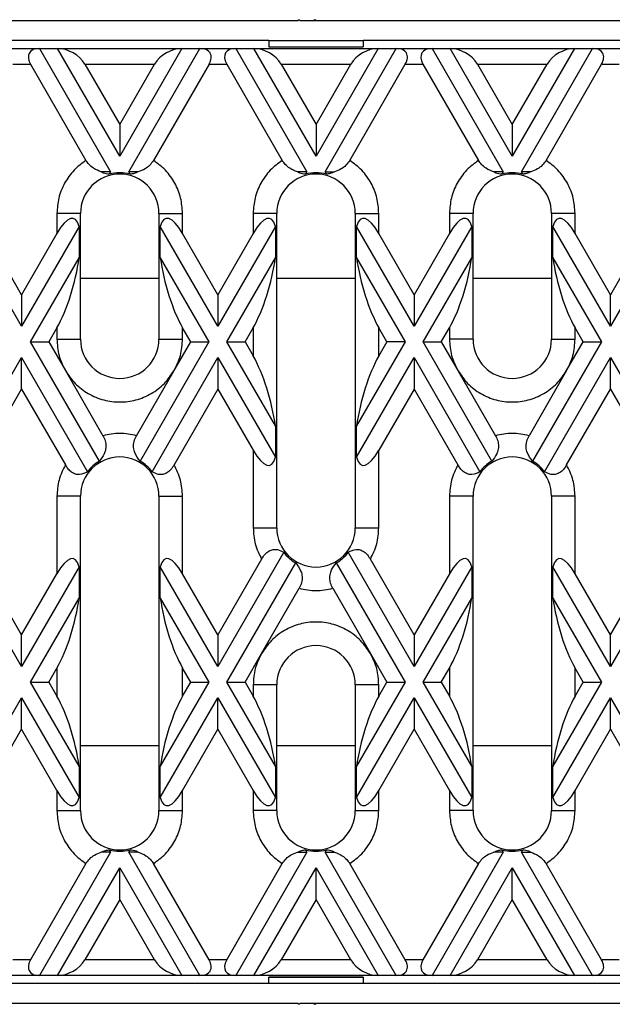
# Model space of a CAD drawing. Units: millimetres. Extents: x -486 to 5376, y -31 to 3696.
# Drawn here: x 1553 to 1741, y 1614 to 1927 of the extents above; entities that cross this region are included whole.
import ezdxf

# ---------------------------------------------------------------- set-up
doc = ezdxf.new("R2010")
doc.units = ezdxf.units.MM
doc.header["$LTSCALE"] = 10

msp = doc.modelspace()

# ---------------------------------------------------------------- linework, layer by layer
at = {"color": 7, "linetype": 'Continuous', "lineweight": 30}
for p, q in [((1641.127, 1926.835), (1334.377, 1926.835)), ((1641.502, 1927.21), (1641.127, 1926.835)), ((1641.877, 1926.835), (1641.502, 1927.21)), ((1646.127, 1926.835), (1641.877, 1926.835)), ((1646.502, 1927.21), (1646.127, 1926.835)), ((1646.877, 1926.835), (1646.127, 1926.835)), ((1646.877, 1926.835), (1646.502, 1927.21)), ((1953.627, 1926.835), (1646.877, 1926.835)), ((1631.877, 1920.585), (1349.377, 1920.585)), ((1631.877, 1920.585), (1661.877, 1920.585)), ((1631.877, 1920.585), (1631.877, 1918.588)), ((1944.377, 1920.585), (1661.877, 1920.585)), ((1661.877, 1920.585), (1661.877, 1918.588)), ((1547.423, 1918.085), (1558.831, 1918.085)), ((1558.831, 1918.085), (1581.49, 1878.838)), ((1558.831, 1918.085), (1564.604, 1918.085)), ((1584.377, 1883.838), (1564.604, 1918.085)), ((1564.604, 1918.085), (1604.149, 1918.085)), ((1604.149, 1918.085), (1584.377, 1883.838)), ((1587.264, 1878.838), (1609.923, 1918.085)), ((1604.149, 1918.085), (1609.923, 1918.085)), ((1609.923, 1918.085), (1621.331, 1918.085)), ((1621.331, 1918.085), (1643.99, 1878.838)), ((1621.331, 1918.085), (1627.104, 1918.085)), ((1646.877, 1883.838), (1627.104, 1918.085)), ((1627.104, 1918.085), (1666.649, 1918.085)), ((1631.874, 1918.534), (1661.88, 1918.534)), ((1631.877, 1918.588), (1661.877, 1918.588)), ((1666.649, 1918.085), (1646.877, 1883.838)), ((1649.764, 1878.838), (1672.423, 1918.085)), ((1666.649, 1918.085), (1672.423, 1918.085)), ((1672.423, 1918.085), (1683.831, 1918.085)), ((1683.831, 1918.085), (1706.49, 1878.838)), ((1683.831, 1918.085), (1689.604, 1918.085)), ((1709.377, 1883.838), (1689.604, 1918.085)), ((1689.604, 1918.085), (1729.149, 1918.085)), ((1729.149, 1918.085), (1709.377, 1883.838)), ((1712.264, 1878.838), (1734.923, 1918.085)), ((1729.149, 1918.085), (1734.923, 1918.085)), ((1734.923, 1918.085), (1746.331, 1918.085)), ((1550.31, 1913.085), (1555.944, 1913.085)), ((1555.944, 1913.085), (1573.63, 1882.452)), ((1573.265, 1913.085), (1584.377, 1893.838)), ((1573.265, 1913.085), (1595.489, 1913.085)), ((1584.377, 1893.838), (1595.489, 1913.085)), ((1612.81, 1913.085), (1595.124, 1882.452)), ((1612.81, 1913.085), (1618.444, 1913.085)), ((1618.444, 1913.085), (1636.13, 1882.452)), ((1635.765, 1913.085), (1646.877, 1893.838)), ((1635.765, 1913.085), (1657.989, 1913.085)), ((1646.877, 1893.838), (1657.989, 1913.085)), ((1657.624, 1882.452), (1675.31, 1913.085)), ((1675.31, 1913.085), (1680.944, 1913.085)), ((1680.944, 1913.085), (1698.63, 1882.452)), ((1698.265, 1913.085), (1709.377, 1893.838)), ((1698.265, 1913.085), (1720.489, 1913.085)), ((1709.377, 1893.838), (1720.489, 1913.085)), ((1720.124, 1882.452), (1737.81, 1913.085)), ((1737.81, 1913.085), (1743.444, 1913.085)), ((1584.377, 1893.838), (1584.377, 1883.838)), ((1646.877, 1893.838), (1646.877, 1883.838)), ((1709.377, 1893.838), (1709.377, 1883.838)), ((1581.49, 1878.838), (1578.484, 1878.838)), ((1581.49, 1878.838), (1581.052, 1878.079)), ((1590.27, 1878.838), (1587.264, 1878.838)), ((1587.702, 1878.079), (1587.264, 1878.838)), ((1643.99, 1878.838), (1640.984, 1878.838)), ((1643.99, 1878.838), (1643.552, 1878.079)), ((1649.764, 1878.838), (1652.77, 1878.838)), ((1650.202, 1878.079), (1649.764, 1878.838)), ((1706.49, 1878.838), (1703.484, 1878.838)), ((1706.49, 1878.838), (1706.052, 1878.079)), ((1715.27, 1878.838), (1712.264, 1878.838)), ((1712.702, 1878.079), (1712.264, 1878.838)), ((1564.377, 1865.585), (1564.377, 1859.197)), ((1571.877, 1865.585), (1564.377, 1865.585)), ((1571.877, 1825.585), (1571.877, 1865.585)), ((1596.877, 1865.585), (1596.877, 1825.585)), ((1596.877, 1865.585), (1604.377, 1865.585)), ((1604.377, 1859.197), (1604.377, 1865.585)), ((1626.877, 1865.585), (1626.877, 1859.197)), ((1634.377, 1865.585), (1626.877, 1865.585)), ((1634.377, 1765.585), (1634.377, 1865.585)), ((1659.377, 1865.585), (1659.377, 1765.585)), ((1659.377, 1865.585), (1666.877, 1865.585)), ((1666.877, 1859.197), (1666.877, 1865.585)), ((1689.377, 1865.585), (1689.377, 1859.197)), ((1696.877, 1865.585), (1689.377, 1865.585)), ((1696.877, 1825.585), (1696.877, 1865.585)), ((1721.877, 1865.585), (1721.877, 1825.585)), ((1729.377, 1865.585), (1721.877, 1865.585)), ((1729.377, 1859.197), (1729.377, 1865.585)), ((1553.127, 1829.711), (1534.806, 1861.444)), ((1571.448, 1861.444), (1553.127, 1829.711)), ((1571.448, 1861.444), (1571.448, 1851.444)), ((1597.306, 1851.444), (1597.306, 1861.444)), ((1615.627, 1829.711), (1597.306, 1861.444)), ((1633.948, 1861.444), (1615.627, 1829.711)), ((1633.948, 1861.444), (1633.948, 1851.444)), ((1659.806, 1851.444), (1659.806, 1861.444)), ((1678.127, 1829.711), (1659.806, 1861.444)), ((1696.448, 1861.444), (1678.127, 1829.711)), ((1696.448, 1861.444), (1696.448, 1851.444)), ((1722.306, 1851.444), (1722.306, 1861.444)), ((1740.627, 1829.711), (1722.306, 1861.444)), ((1758.948, 1861.444), (1740.627, 1829.711)), ((1553.127, 1839.711), (1541.877, 1859.197)), ((1564.377, 1859.197), (1553.127, 1839.711)), ((1615.627, 1839.711), (1604.377, 1859.197)), ((1626.877, 1859.197), (1615.627, 1839.711)), ((1678.127, 1839.711), (1666.877, 1859.197)), ((1689.377, 1859.197), (1678.127, 1839.711)), ((1740.627, 1839.711), (1729.377, 1859.197)), ((1751.877, 1859.197), (1740.627, 1839.711)), ((1556.014, 1824.711), (1571.448, 1851.444)), ((1597.306, 1851.444), (1612.74, 1824.711)), ((1618.514, 1824.711), (1633.948, 1851.444)), ((1659.806, 1851.444), (1675.24, 1824.711)), ((1681.014, 1824.711), (1696.448, 1851.444)), ((1722.306, 1851.444), (1737.74, 1824.711)), ((1553.127, 1839.711), (1553.127, 1829.711)), ((1615.627, 1839.711), (1615.627, 1829.711)), ((1678.127, 1839.711), (1678.127, 1829.711)), ((1740.627, 1829.711), (1740.627, 1839.711)), ((1564.377, 1829.197), (1561.787, 1824.711)), ((1564.377, 1829.197), (1564.377, 1825.585)), ((1604.377, 1825.585), (1604.377, 1829.197)), ((1606.967, 1824.711), (1604.377, 1829.197)), ((1624.287, 1824.711), (1626.877, 1829.197)), ((1626.877, 1829.197), (1626.877, 1820.226)), ((1666.877, 1820.226), (1666.877, 1829.197)), ((1669.467, 1824.711), (1666.877, 1829.197)), ((1686.787, 1824.711), (1689.377, 1829.197)), ((1689.377, 1829.197), (1689.377, 1825.585)), ((1729.377, 1825.585), (1729.377, 1829.197)), ((1731.967, 1824.711), (1729.377, 1829.197)), ((1577.912, 1786.781), (1556.014, 1824.711)), ((1556.014, 1824.711), (1561.787, 1824.711)), ((1561.787, 1824.711), (1567.056, 1815.585)), ((1564.377, 1825.585), (1571.877, 1825.585)), ((1612.74, 1824.711), (1590.841, 1786.781)), ((1596.877, 1825.585), (1604.377, 1825.585)), ((1601.697, 1815.585), (1606.967, 1824.711)), ((1606.967, 1824.711), (1612.74, 1824.711)), ((1618.514, 1824.711), (1624.287, 1824.711)), ((1633.948, 1797.978), (1618.514, 1824.711)), ((1624.287, 1824.711), (1626.877, 1820.226)), ((1675.24, 1824.711), (1659.806, 1797.978)), ((1669.467, 1824.711), (1666.877, 1820.226)), ((1675.24, 1824.711), (1669.467, 1824.711)), ((1702.912, 1786.781), (1681.014, 1824.711)), ((1681.014, 1824.711), (1686.787, 1824.711)), ((1686.787, 1824.711), (1692.056, 1815.585)), ((1696.877, 1825.585), (1689.377, 1825.585)), ((1737.74, 1824.711), (1715.841, 1786.781)), ((1721.877, 1825.585), (1729.377, 1825.585)), ((1726.697, 1815.585), (1731.967, 1824.711)), ((1731.967, 1824.711), (1737.74, 1824.711)), ((1534.806, 1787.978), (1553.127, 1819.711)), ((1553.127, 1809.711), (1553.127, 1819.711)), ((1553.127, 1819.711), (1574.085, 1783.41)), ((1594.669, 1783.41), (1615.627, 1819.711)), ((1615.627, 1819.711), (1615.627, 1809.711)), ((1615.627, 1819.711), (1633.948, 1787.978)), ((1659.806, 1787.978), (1678.127, 1819.711)), ((1678.127, 1819.711), (1678.127, 1809.711)), ((1678.127, 1819.711), (1699.085, 1783.41)), ((1719.669, 1783.41), (1740.627, 1819.711)), ((1740.627, 1809.711), (1740.627, 1819.711)), ((1740.627, 1819.711), (1758.948, 1787.978)), ((1567.056, 1815.585), (1579.025, 1794.855)), ((1589.729, 1794.855), (1601.697, 1815.585)), ((1692.056, 1815.585), (1704.025, 1794.855)), ((1726.697, 1815.585), (1714.729, 1794.855)), ((1541.877, 1790.226), (1553.127, 1809.711)), ((1553.127, 1809.711), (1567.056, 1785.585)), ((1615.627, 1809.711), (1601.697, 1785.585)), ((1615.627, 1809.711), (1626.877, 1790.226)), ((1678.127, 1809.711), (1666.877, 1790.226)), ((1678.127, 1809.711), (1692.056, 1785.585)), ((1726.697, 1785.585), (1740.627, 1809.711)), ((1740.627, 1809.711), (1751.877, 1790.226)), ((1633.948, 1797.978), (1633.948, 1787.978)), ((1659.806, 1787.978), (1659.806, 1797.978)), ((1626.877, 1790.226), (1626.877, 1765.585)), ((1666.877, 1765.585), (1666.877, 1790.226)), ((1564.377, 1775.585), (1564.377, 1750.944)), ((1571.877, 1775.585), (1564.377, 1775.585)), ((1571.877, 1675.585), (1571.877, 1775.585)), ((1596.877, 1775.585), (1596.877, 1675.585)), ((1596.877, 1775.585), (1604.377, 1775.585)), ((1604.377, 1750.944), (1604.377, 1775.585)), ((1689.377, 1775.585), (1689.377, 1750.944)), ((1696.877, 1775.585), (1689.377, 1775.585)), ((1696.877, 1675.585), (1696.877, 1775.585)), ((1721.877, 1775.585), (1721.877, 1675.585)), ((1729.377, 1775.585), (1721.877, 1775.585)), ((1729.377, 1750.944), (1729.377, 1775.585)), ((1626.877, 1765.585), (1634.377, 1765.585)), ((1659.377, 1765.585), (1666.877, 1765.585)), ((1553.127, 1721.458), (1532.169, 1757.759)), ((1636.585, 1757.759), (1615.627, 1721.458)), ((1678.127, 1721.458), (1657.169, 1757.759)), ((1761.585, 1757.759), (1740.627, 1721.458)), ((1553.127, 1731.458), (1539.197, 1755.585)), ((1629.556, 1755.585), (1615.627, 1731.458)), ((1618.514, 1716.458), (1640.412, 1754.388)), ((1653.341, 1754.388), (1675.24, 1716.458)), ((1678.127, 1731.458), (1664.197, 1755.585)), ((1740.627, 1731.458), (1754.556, 1755.585)), ((1571.448, 1753.191), (1553.127, 1721.458)), ((1571.448, 1753.191), (1571.448, 1743.191)), ((1597.306, 1743.191), (1597.306, 1753.191)), ((1615.627, 1721.458), (1597.306, 1753.191)), ((1696.448, 1753.191), (1678.127, 1721.458)), ((1696.448, 1753.191), (1696.448, 1743.191)), ((1722.306, 1743.191), (1722.306, 1753.191)), ((1740.627, 1721.458), (1722.306, 1753.191)), ((1553.127, 1731.458), (1564.377, 1750.944)), ((1615.627, 1731.458), (1604.377, 1750.944)), ((1689.377, 1750.944), (1678.127, 1731.458)), ((1740.627, 1731.458), (1729.377, 1750.944)), ((1629.556, 1725.585), (1641.525, 1746.314)), ((1652.229, 1746.314), (1664.197, 1725.585)), ((1556.014, 1716.458), (1571.448, 1743.191)), ((1597.306, 1743.191), (1612.74, 1716.458)), ((1681.014, 1716.458), (1696.448, 1743.191)), ((1722.306, 1743.191), (1737.74, 1716.458)), ((1553.127, 1721.458), (1553.127, 1731.458)), ((1615.627, 1731.458), (1615.627, 1721.458)), ((1678.127, 1731.458), (1678.127, 1721.458)), ((1740.627, 1721.458), (1740.627, 1731.458)), ((1624.287, 1716.458), (1629.556, 1725.585)), ((1664.197, 1725.585), (1669.467, 1716.458)), ((1561.787, 1716.458), (1564.377, 1720.944)), ((1564.377, 1720.944), (1564.377, 1711.973)), ((1604.377, 1711.973), (1604.377, 1720.944)), ((1606.967, 1716.458), (1604.377, 1720.944)), ((1686.787, 1716.458), (1689.377, 1720.944)), ((1689.377, 1720.944), (1689.377, 1711.973)), ((1729.377, 1711.973), (1729.377, 1720.944)), ((1731.967, 1716.458), (1729.377, 1720.944)), ((1556.014, 1716.458), (1561.787, 1716.458)), ((1571.448, 1689.725), (1556.014, 1716.458)), ((1561.787, 1716.458), (1564.377, 1711.973)), ((1612.74, 1716.458), (1597.306, 1689.725)), ((1604.377, 1711.973), (1606.967, 1716.458)), ((1606.967, 1716.458), (1612.74, 1716.458)), ((1618.514, 1716.458), (1624.287, 1716.458)), ((1633.948, 1689.725), (1618.514, 1716.458)), ((1624.287, 1716.458), (1626.877, 1711.973)), ((1626.877, 1715.585), (1626.877, 1711.973)), ((1634.377, 1715.585), (1626.877, 1715.585)), ((1634.377, 1675.585), (1634.377, 1715.585)), ((1659.377, 1715.585), (1659.377, 1675.585)), ((1666.877, 1715.585), (1659.377, 1715.585)), ((1675.24, 1716.458), (1659.806, 1689.725)), ((1666.877, 1711.973), (1669.467, 1716.458)), ((1666.877, 1711.973), (1666.877, 1715.585)), ((1669.467, 1716.458), (1675.24, 1716.458)), ((1681.014, 1716.458), (1686.787, 1716.458)), ((1696.448, 1689.725), (1681.014, 1716.458)), ((1686.787, 1716.458), (1689.377, 1711.973)), ((1737.74, 1716.458), (1722.306, 1689.725)), ((1729.377, 1711.973), (1731.967, 1716.458)), ((1731.967, 1716.458), (1737.74, 1716.458)), ((1534.806, 1679.725), (1553.127, 1711.458)), ((1553.127, 1701.458), (1553.127, 1711.458)), ((1553.127, 1711.458), (1571.448, 1679.725)), ((1597.306, 1679.725), (1615.627, 1711.458)), ((1615.627, 1701.458), (1615.627, 1711.458)), ((1615.627, 1711.458), (1633.948, 1679.725)), ((1659.806, 1679.725), (1678.127, 1711.458)), ((1678.127, 1711.458), (1678.127, 1701.458)), ((1678.127, 1711.458), (1696.448, 1679.725)), ((1722.306, 1679.725), (1740.627, 1711.458)), ((1740.627, 1701.458), (1740.627, 1711.458)), ((1740.627, 1711.458), (1758.948, 1679.725)), ((1541.877, 1681.973), (1553.127, 1701.458)), ((1564.377, 1681.973), (1553.127, 1701.458)), ((1604.377, 1681.973), (1615.627, 1701.458)), ((1615.627, 1701.458), (1626.877, 1681.973)), ((1666.877, 1681.973), (1678.127, 1701.458)), ((1678.127, 1701.458), (1689.377, 1681.973)), ((1729.377, 1681.973), (1740.627, 1701.458)), ((1740.627, 1701.458), (1751.877, 1681.973)), ((1571.448, 1689.725), (1571.448, 1679.725)), ((1597.306, 1679.725), (1597.306, 1689.725)), ((1633.948, 1689.725), (1633.948, 1679.725)), ((1659.806, 1679.725), (1659.806, 1689.725)), ((1696.448, 1689.725), (1696.448, 1679.725)), ((1722.306, 1679.725), (1722.306, 1689.725)), ((1564.377, 1681.973), (1564.377, 1675.585)), ((1604.377, 1675.585), (1604.377, 1681.973)), ((1626.877, 1681.973), (1626.877, 1675.585)), ((1666.877, 1675.585), (1666.877, 1681.973)), ((1689.377, 1681.973), (1689.377, 1675.585)), ((1729.377, 1675.585), (1729.377, 1681.973)), ((1564.377, 1675.585), (1571.877, 1675.585)), ((1596.877, 1675.585), (1604.377, 1675.585)), ((1634.377, 1675.585), (1626.877, 1675.585)), ((1659.377, 1675.585), (1666.877, 1675.585)), ((1696.877, 1675.585), (1689.377, 1675.585)), ((1721.877, 1675.585), (1729.377, 1675.585)), ((1581.49, 1662.331), (1558.831, 1623.085)), ((1581.49, 1662.331), (1578.484, 1662.331)), ((1581.052, 1663.091), (1581.49, 1662.331)), ((1587.264, 1662.331), (1587.702, 1663.091)), ((1609.923, 1623.085), (1587.264, 1662.331)), ((1590.27, 1662.331), (1587.264, 1662.331)), ((1643.99, 1662.331), (1621.331, 1623.085)), ((1640.984, 1662.331), (1643.99, 1662.331)), ((1643.552, 1663.091), (1643.99, 1662.331)), ((1649.764, 1662.331), (1650.202, 1663.091)), ((1672.423, 1623.085), (1649.764, 1662.331)), ((1649.764, 1662.331), (1652.77, 1662.331)), ((1706.49, 1662.331), (1683.831, 1623.085)), ((1706.49, 1662.331), (1703.484, 1662.331)), ((1706.052, 1663.091), (1706.49, 1662.331)), ((1712.264, 1662.331), (1712.702, 1663.091)), ((1734.923, 1623.085), (1712.264, 1662.331)), ((1712.264, 1662.331), (1715.27, 1662.331)), ((1573.63, 1658.717), (1555.944, 1628.085)), ((1564.604, 1623.085), (1584.377, 1657.331)), ((1584.377, 1647.331), (1584.377, 1657.331)), ((1584.377, 1657.331), (1604.149, 1623.085)), ((1612.81, 1628.085), (1595.124, 1658.717)), ((1618.444, 1628.085), (1636.13, 1658.717)), ((1627.104, 1623.085), (1646.877, 1657.331)), ((1646.877, 1647.331), (1646.877, 1657.331)), ((1646.877, 1657.331), (1666.649, 1623.085)), ((1675.31, 1628.085), (1657.624, 1658.717)), ((1698.63, 1658.717), (1680.944, 1628.085)), ((1689.604, 1623.085), (1709.377, 1657.331)), ((1709.377, 1647.331), (1709.377, 1657.331)), ((1709.377, 1657.331), (1729.149, 1623.085)), ((1737.81, 1628.085), (1720.124, 1658.717)), ((1584.377, 1647.331), (1573.265, 1628.085)), ((1595.489, 1628.085), (1584.377, 1647.331)), ((1646.877, 1647.331), (1635.765, 1628.085)), ((1657.989, 1628.085), (1646.877, 1647.331)), ((1709.377, 1647.331), (1698.265, 1628.085)), ((1720.489, 1628.085), (1709.377, 1647.331)), ((1555.944, 1628.085), (1550.31, 1628.085)), ((1595.489, 1628.085), (1573.265, 1628.085)), ((1618.444, 1628.085), (1612.81, 1628.085)), ((1657.989, 1628.085), (1635.765, 1628.085)), ((1680.944, 1628.085), (1675.31, 1628.085)), ((1720.489, 1628.085), (1698.265, 1628.085)), ((1743.444, 1628.085), (1737.81, 1628.085)), ((1558.831, 1623.085), (1547.423, 1623.085)), ((1564.604, 1623.085), (1558.831, 1623.085)), ((1604.149, 1623.085), (1564.604, 1623.085)), ((1609.923, 1623.085), (1604.149, 1623.085)), ((1621.331, 1623.085), (1609.923, 1623.085)), ((1627.104, 1623.085), (1621.331, 1623.085)), ((1666.649, 1623.085), (1627.104, 1623.085)), ((1661.88, 1622.635), (1631.874, 1622.635)), ((1672.423, 1623.085), (1666.649, 1623.085)), ((1683.831, 1623.085), (1672.423, 1623.085)), ((1689.604, 1623.085), (1683.831, 1623.085)), ((1729.149, 1623.085), (1689.604, 1623.085)), ((1734.923, 1623.085), (1729.149, 1623.085)), ((1746.331, 1623.085), (1734.923, 1623.085)), ((1631.877, 1620.585), (1349.377, 1620.585)), ((1631.877, 1620.585), (1631.877, 1622.582)), ((1631.877, 1622.582), (1661.877, 1622.582)), ((1661.877, 1620.585), (1631.877, 1620.585)), ((1661.877, 1622.582), (1661.877, 1620.585)), ((1944.377, 1620.585), (1661.877, 1620.585)), ((1334.377, 1614.335), (1641.127, 1614.335)), ((1641.127, 1614.335), (1641.502, 1613.96)), ((1641.502, 1613.96), (1641.877, 1614.335)), ((1641.877, 1614.335), (1646.127, 1614.335)), ((1646.127, 1614.335), (1646.877, 1614.335)), ((1646.127, 1614.335), (1646.502, 1613.96)), ((1646.502, 1613.96), (1646.877, 1614.335)), ((1646.877, 1614.335), (1953.627, 1614.335))]:
    msp.add_line(p, q, dxfattribs=at)
at = {"color": 8, "linetype": 'Continuous', "lineweight": 30}
for p, q in [((1571.877, 1844.928), (1596.877, 1844.928)), ((1634.377, 1844.928), (1659.377, 1844.928)), ((1696.877, 1844.928), (1721.877, 1844.928)), ((1596.877, 1696.241), (1571.877, 1696.241)), ((1659.377, 1696.241), (1634.377, 1696.241)), ((1721.877, 1696.241), (1696.877, 1696.241))]:
    msp.add_line(p, q, dxfattribs=at)
at = {"color": 7, "linetype": 'Continuous', "lineweight": 30}
for centre, radius, start, end in [((1584.377, 1865.585), 12.5, 360, 180), ((1584.377, 1865.585), 12.929, 75.09736, 104.90264), ((1646.877, 1865.585), 12.5, 0, 180), ((1646.877, 1865.585), 12.929, 75.09736, 104.90264), ((1709.377, 1865.585), 12.5, 0, 180), ((1709.377, 1865.585), 12.929, 75.09736, 104.90264), ((1584.377, 1825.585), 12.5, 180, 0), ((1709.377, 1825.585), 12.5, 180, 0), ((1584.377, 1775.585), 12.5, 360, 180), ((1584.377, 1775.585), 12.929, 120, 142.75115), ((1584.377, 1775.585), 12.929, 37.24885, 60), ((1709.377, 1775.585), 12.5, 0, 180), ((1709.377, 1775.585), 12.929, 120, 142.75115), ((1709.377, 1775.585), 12.929, 37.24885, 60), ((1646.877, 1765.585), 12.5, 180, 0), ((1646.877, 1765.585), 12.929, 217.24885, 240), ((1646.877, 1765.585), 12.929, 300, 322.75115), ((1646.877, 1715.585), 12.5, 0, 180), ((1584.377, 1675.585), 12.5, 180, 0), ((1646.877, 1675.585), 12.5, 180, 0), ((1709.377, 1675.585), 12.5, 180, 0), ((1584.377, 1675.585), 12.929, 255.09736, 284.90264), ((1646.877, 1675.585), 12.929, 255.09736, 284.90264), ((1709.377, 1675.585), 12.929, 255.09736, 284.90264)]:
    msp.add_arc(centre, radius, start, end, dxfattribs=at)
for centre, major_axis, ratio, start_param, end_param in [((1561.718, 1913.085), (6.124, -3.536), 0.5773503, 2.3561945, 3.9269908), ((1567.491, 1913.085), (6.124, -3.536), 0.5773503, 0.7853982, 2.3561945), ((1601.263, 1913.085), (6.124, 3.536), 0.5773503, 0.7853982, 2.3561945), ((1607.036, 1913.085), (6.124, 3.536), 0.5773503, 5.4977871, 7.0685835), ((1624.218, 1913.085), (6.124, -3.536), 0.5773503, 2.3561945, 3.9269908), ((1629.991, 1913.085), (6.124, -3.536), 0.5773503, 0.7853982, 2.3561945), ((1663.763, 1913.085), (6.124, 3.536), 0.5773503, 0.7853982, 2.3561945), ((1669.536, 1913.085), (6.124, 3.536), 0.5773503, 5.4977871, 7.0685835), ((1686.718, 1913.085), (6.124, -3.536), 0.5773503, 2.3561945, 3.9269908), ((1692.491, 1913.085), (6.124, -3.536), 0.5773503, 0.7853982, 2.3561945), ((1726.263, 1913.085), (6.124, 3.536), 0.5773503, 0.7853982, 2.3561945), ((1732.036, 1913.085), (6.124, 3.536), 0.5773503, 5.4977871, 7.0685835), ((1564.377, 1844.197), (5.303, 19.792), 0.2679492, 5.8376241, 7.0685835), ((1604.377, 1844.197), (-5.303, 19.792), 0.2679492, 5.4977871, 6.7287466), ((1626.877, 1844.197), (5.303, 19.792), 0.2679492, 5.8376241, 7.0685835), ((1666.877, 1844.197), (-5.303, 19.792), 0.2679492, 5.4977871, 6.7287466), ((1689.377, 1844.197), (5.303, 19.792), 0.2679492, 5.8376241, 7.0685835), ((1729.377, 1844.197), (-5.303, 19.792), 0.2679492, 5.4977871, 6.7287466), ((1564.377, 1844.197), (5.303, 19.792), 0.2679492, 3.9269908, 5.1579502), ((1604.377, 1844.197), (-5.303, 19.792), 0.2679492, 1.1252351, 2.3561945), ((1626.877, 1844.197), (5.303, 19.792), 0.2679492, 3.9269908, 5.1579502), ((1666.877, 1844.197), (-5.303, 19.792), 0.2679492, 1.1252351, 2.3561945), ((1689.377, 1844.197), (5.303, 19.792), 0.2679492, 3.9269908, 5.1579502), ((1729.377, 1844.197), (-5.303, 19.792), 0.2679492, 1.1252351, 2.3561945), ((1626.877, 1805.226), (-5.303, 19.792), 0.2679492, 4.2668277, 5.4977871), ((1666.877, 1805.226), (5.303, 19.792), 0.2679492, 0.7853982, 2.0163576), ((1626.877, 1805.226), (-5.303, 19.792), 0.2679492, 2.3561945, 3.5871539), ((1666.877, 1805.226), (5.303, 19.792), 0.2679492, 2.6960314, 3.9269908), ((1564.377, 1735.944), (5.303, 19.792), 0.2679492, 5.8376241, 7.0685835), ((1604.377, 1735.944), (-5.303, 19.792), 0.2679492, 5.4977871, 6.7287466), ((1689.377, 1735.944), (5.303, 19.792), 0.2679492, 5.8376241, 7.0685835), ((1729.377, 1735.944), (-5.303, 19.792), 0.2679492, 5.4977871, 6.7287466), ((1564.377, 1735.944), (5.303, 19.792), 0.2679492, 3.9269908, 5.1579502), ((1604.377, 1735.944), (-5.303, 19.792), 0.2679492, 1.1252351, 2.3561945), ((1689.377, 1735.944), (5.303, 19.792), 0.2679492, 3.9269908, 5.1579502), ((1729.377, 1735.944), (-5.303, 19.792), 0.2679492, 1.1252351, 2.3561945), ((1564.377, 1696.973), (-5.303, 19.792), 0.2679492, 4.2668277, 5.4977871), ((1604.377, 1696.973), (5.303, 19.792), 0.2679492, 0.7853982, 2.0163576), ((1626.877, 1696.973), (-5.303, 19.792), 0.2679492, 4.2668277, 5.4977871), ((1666.877, 1696.973), (5.303, 19.792), 0.2679492, 0.7853982, 2.0163576), ((1689.377, 1696.973), (-5.303, 19.792), 0.2679492, 4.2668277, 5.4977871), ((1729.377, 1696.973), (5.303, 19.792), 0.2679492, 0.7853982, 2.0163576), ((1564.377, 1696.973), (-5.303, 19.792), 0.2679492, 2.3561945, 3.5871539), ((1604.377, 1696.973), (5.303, 19.792), 0.2679492, 2.6960314, 3.9269908), ((1626.877, 1696.973), (-5.303, 19.792), 0.2679492, 2.3561945, 3.5871539), ((1666.877, 1696.973), (5.303, 19.792), 0.2679492, 2.6960314, 3.9269908), ((1689.377, 1696.973), (-5.303, 19.792), 0.2679492, 2.3561945, 3.5871539), ((1729.377, 1696.973), (5.303, 19.792), 0.2679492, 2.6960314, 3.9269908), ((1561.718, 1628.085), (6.124, 3.536), 0.5773503, 2.3561945, 3.9269908), ((1567.491, 1628.085), (6.124, 3.536), 0.5773503, 3.9269908, 5.4977871), ((1601.263, 1628.085), (6.124, -3.536), 0.5773503, 3.9269908, 5.4977871), ((1607.036, 1628.085), (6.124, -3.536), 0.5773503, 5.4977871, 7.0685835), ((1624.218, 1628.085), (6.124, 3.536), 0.5773503, 2.3561945, 3.9269908), ((1629.991, 1628.085), (6.124, 3.536), 0.5773503, 3.9269908, 5.4977871), ((1663.763, 1628.085), (6.124, -3.536), 0.5773503, 3.9269908, 5.4977871), ((1669.536, 1628.085), (6.124, -3.536), 0.5773503, 5.4977871, 7.0685835), ((1686.718, 1628.085), (6.124, 3.536), 0.5773503, 2.3561945, 3.9269908), ((1692.491, 1628.085), (6.124, 3.536), 0.5773503, 3.9269908, 5.4977871), ((1726.263, 1628.085), (6.124, -3.536), 0.5773503, 3.9269908, 5.4977871), ((1732.036, 1628.085), (6.124, -3.536), 0.5773503, 5.4977871, 7.0685835)]:
    msp.add_ellipse(centre, major_axis=major_axis, ratio=ratio, start_param=start_param, end_param=end_param, dxfattribs=at)
for points, knots in [([(1573.63, 1882.452), (1572.304, 1881.468), (1569.61, 1879.468), (1566.675, 1875.296), (1564.733, 1870.578), (1564.494, 1867.231), (1564.377, 1865.585)], [0, 0, 0, 0, 0.2460245, 0.4999998, 0.7539751, 1, 1, 1, 1]), ([(1578.484, 1878.838), (1577.66, 1879.131), (1576.31, 1879.611), (1574.615, 1880.982), (1573.938, 1881.993), (1573.63, 1882.452)], [0, 0, 0, 0, 0.4607303, 0.7550298, 1, 1, 1, 1]), ([(1595.124, 1882.452), (1594.743, 1881.9), (1593.983, 1880.8), (1592.252, 1879.531), (1590.999, 1879.093), (1590.27, 1878.838)], [0, 0, 0, 0, 0.2962359, 0.5909998, 1, 1, 1, 1]), ([(1604.377, 1865.585), (1604.259, 1867.231), (1604.021, 1870.578), (1602.079, 1875.296), (1599.144, 1879.468), (1596.449, 1881.468), (1595.124, 1882.452)], [0, 0, 0, 0, 0.2460249, 0.5000001, 0.7539755, 1, 1, 1, 1]), ([(1636.13, 1882.452), (1634.804, 1881.468), (1632.11, 1879.468), (1629.175, 1875.296), (1627.233, 1870.578), (1626.994, 1867.231), (1626.877, 1865.585)], [0, 0, 0, 0, 0.2460245, 0.4999998, 0.7539751, 1, 1, 1, 1]), ([(1640.984, 1878.838), (1640.577, 1878.969), (1639.755, 1879.233), (1638.425, 1879.937), (1637.115, 1880.978), (1636.438, 1881.992), (1636.13, 1882.452)], [0, 0, 0, 0, 0.2282948, 0.4614685, 0.7553649, 1, 1, 1, 1]), ([(1657.624, 1882.452), (1657.243, 1881.9), (1656.483, 1880.8), (1654.752, 1879.531), (1653.499, 1879.093), (1652.77, 1878.838)], [0, 0, 0, 0, 0.296236, 0.5909998, 1, 1, 1, 1]), ([(1666.877, 1865.585), (1666.759, 1867.231), (1666.521, 1870.578), (1664.579, 1875.296), (1661.644, 1879.468), (1658.949, 1881.468), (1657.624, 1882.452)], [0, 0, 0, 0, 0.2460249, 0.5000002, 0.7539755, 1, 1, 1, 1]), ([(1698.63, 1882.452), (1697.304, 1881.468), (1694.61, 1879.468), (1691.675, 1875.296), (1689.733, 1870.578), (1689.494, 1867.231), (1689.377, 1865.585)], [0, 0, 0, 0, 0.2460245, 0.4999999, 0.7539751, 1, 1, 1, 1]), ([(1703.484, 1878.838), (1702.66, 1879.131), (1701.31, 1879.611), (1699.615, 1880.982), (1698.938, 1881.993), (1698.63, 1882.452)], [0, 0, 0, 0, 0.4607308, 0.7550298, 1, 1, 1, 1]), ([(1720.124, 1882.452), (1719.743, 1881.9), (1718.983, 1880.8), (1717.252, 1879.531), (1715.999, 1879.093), (1715.27, 1878.838)], [0, 0, 0, 0, 0.2962359, 0.5909998, 1, 1, 1, 1]), ([(1729.377, 1865.585), (1729.259, 1867.231), (1729.021, 1870.578), (1727.079, 1875.296), (1724.144, 1879.468), (1721.449, 1881.468), (1720.124, 1882.452)], [0, 0, 0, 0, 0.2460249, 0.5000002, 0.7539755, 1, 1, 1, 1]), ([(1581.052, 1878.079), (1580.388, 1878.124), (1579.443, 1878.19), (1578.703, 1878.689), (1578.484, 1878.838)], [0, 0, 0, 0, 0.7027365, 1, 1, 1, 1]), ([(1590.27, 1878.838), (1589.827, 1878.594), (1589.045, 1878.163), (1588.108, 1878.104), (1587.702, 1878.079)], [0, 0, 0, 0, 0.5667526, 1, 1, 1, 1]), ([(1643.552, 1878.079), (1642.888, 1878.124), (1641.943, 1878.19), (1641.203, 1878.689), (1640.984, 1878.838)], [0, 0, 0, 0, 0.7027365, 1, 1, 1, 1]), ([(1652.77, 1878.838), (1652.327, 1878.594), (1651.545, 1878.163), (1650.608, 1878.104), (1650.202, 1878.079)], [0, 0, 0, 0, 0.5667521, 1, 1, 1, 1]), ([(1706.052, 1878.079), (1705.388, 1878.124), (1704.443, 1878.19), (1703.703, 1878.689), (1703.484, 1878.838)], [0, 0, 0, 0, 0.70273619, 1, 1, 1, 1]), ([(1715.27, 1878.838), (1714.827, 1878.594), (1714.045, 1878.163), (1713.108, 1878.104), (1712.702, 1878.079)], [0, 0, 0, 0, 0.5667521, 1, 1, 1, 1]), ([(1564.377, 1825.585), (1564.494, 1823.83), (1564.729, 1820.32), (1566.281, 1817.163), (1567.056, 1815.585)], [0, 0, 0, 0, 0.4999999, 1, 1, 1, 1]), ([(1601.697, 1815.585), (1602.473, 1817.163), (1604.025, 1820.32), (1604.259, 1823.83), (1604.377, 1825.585)], [0, 0, 0, 0, 0.5000002, 1, 1, 1, 1]), ([(1689.377, 1825.585), (1689.494, 1823.83), (1689.729, 1820.32), (1691.281, 1817.163), (1692.056, 1815.585)], [0, 0, 0, 0, 0.4999998, 1, 1, 1, 1]), ([(1726.697, 1815.585), (1727.473, 1817.163), (1729.025, 1820.32), (1729.259, 1823.83), (1729.377, 1825.585)], [0, 0, 0, 0, 0.5000001, 1, 1, 1, 1]), ([(1567.056, 1815.585), (1568.025, 1814.164), (1569.996, 1811.272), (1574.272, 1808.067), (1579.169, 1806.034), (1584.377, 1805.364), (1589.585, 1806.034), (1594.481, 1808.067), (1598.758, 1811.272), (1600.729, 1814.164), (1601.697, 1815.585)], [0, 0, 0, 0, 0.1228334, 0.25, 0.3771665, 0.5, 0.6228335, 0.75, 0.8771666, 1, 1, 1, 1]), ([(1692.056, 1815.585), (1693.025, 1814.164), (1694.996, 1811.272), (1699.272, 1808.067), (1704.169, 1806.034), (1709.377, 1805.364), (1714.585, 1806.034), (1719.481, 1808.067), (1723.758, 1811.272), (1725.729, 1814.164), (1726.697, 1815.585)], [0, 0, 0, 0, 0.1228334, 0.25, 0.3771665, 0.5, 0.6228335, 0.75, 0.8771666, 1, 1, 1, 1]), ([(1589.729, 1794.855), (1587.945, 1795.22), (1584.377, 1795.949), (1580.809, 1795.22), (1579.025, 1794.855)], [0, 0, 0, 0, 0.50000021, 1, 1, 1, 1]), ([(1714.729, 1794.855), (1712.945, 1795.22), (1709.377, 1795.949), (1705.809, 1795.22), (1704.025, 1794.855)], [0, 0, 0, 0, 0.49999979, 1, 1, 1, 1]), ([(1579.025, 1794.855), (1579.291, 1794.313), (1579.825, 1793.229), (1580.06, 1791.392), (1579.666, 1789.242), (1578.751, 1787.79), (1578.043, 1786.938), (1577.912, 1786.781)], [0, 0, 0, 0, 0.1737471, 0.3477134, 0.5587852, 0.9189414, 1, 1, 1, 1]), ([(1590.841, 1786.781), (1590.201, 1787.607), (1589.247, 1788.835), (1588.707, 1791.095), (1588.846, 1793.029), (1589.44, 1794.258), (1589.729, 1794.855)], [0, 0, 0, 0, 0.4087259, 0.6080936, 0.8092929, 1, 1, 1, 1]), ([(1704.025, 1794.855), (1704.291, 1794.313), (1704.825, 1793.229), (1705.06, 1791.392), (1704.666, 1789.242), (1703.751, 1787.79), (1703.043, 1786.938), (1702.912, 1786.781)], [0, 0, 0, 0, 0.1737473, 0.3477134, 0.5587852, 0.9189414, 1, 1, 1, 1]), ([(1715.841, 1786.781), (1715.201, 1787.607), (1714.247, 1788.835), (1713.707, 1791.095), (1713.846, 1793.029), (1714.44, 1794.258), (1714.729, 1794.855)], [0, 0, 0, 0, 0.408726, 0.6080937, 0.809293, 1, 1, 1, 1]), ([(1567.056, 1785.585), (1566.281, 1784.006), (1564.729, 1780.849), (1564.494, 1777.34), (1564.377, 1775.585)], [0, 0, 0, 0, 0.4999999, 1, 1, 1, 1]), ([(1574.085, 1783.41), (1573.288, 1782.973), (1572.151, 1782.351), (1570.302, 1782.533), (1569.042, 1783.186), (1567.913, 1784.248), (1567.349, 1785.128), (1567.056, 1785.585)], [0, 0, 0, 0, 0.3735128, 0.5325542, 0.6925196, 0.8402549, 1, 1, 1, 1]), ([(1601.697, 1785.585), (1601.37, 1785.08), (1600.714, 1784.067), (1599.412, 1782.962), (1597.973, 1782.41), (1596.308, 1782.495), (1595.29, 1783.063), (1594.669, 1783.41)], [0, 0, 0, 0, 0.1767435, 0.3546946, 0.5157522, 0.7042063, 1, 1, 1, 1]), ([(1604.377, 1775.585), (1604.259, 1777.34), (1604.025, 1780.849), (1602.473, 1784.006), (1601.697, 1785.585)], [0, 0, 0, 0, 0.5, 1, 1, 1, 1]), ([(1692.056, 1785.585), (1691.281, 1784.006), (1689.729, 1780.849), (1689.494, 1777.34), (1689.377, 1775.585)], [0, 0, 0, 0, 0.5, 1, 1, 1, 1]), ([(1699.085, 1783.41), (1698.288, 1782.973), (1697.151, 1782.351), (1695.302, 1782.533), (1694.042, 1783.186), (1692.913, 1784.248), (1692.349, 1785.128), (1692.056, 1785.585)], [0, 0, 0, 0, 0.3735131, 0.5325541, 0.6925196, 0.8402552, 1, 1, 1, 1]), ([(1726.697, 1785.585), (1726.37, 1785.08), (1725.714, 1784.067), (1724.412, 1782.962), (1722.973, 1782.41), (1721.308, 1782.495), (1720.29, 1783.063), (1719.669, 1783.41)], [0, 0, 0, 0, 0.1767435, 0.3546946, 0.5157522, 0.7042063, 1, 1, 1, 1]), ([(1729.377, 1775.585), (1729.259, 1777.34), (1729.025, 1780.849), (1727.473, 1784.006), (1726.697, 1785.585)], [0, 0, 0, 0, 0.5000001, 1, 1, 1, 1]), ([(1626.877, 1765.585), (1626.994, 1763.83), (1627.229, 1760.32), (1628.781, 1757.163), (1629.556, 1755.585)], [0, 0, 0, 0, 0.5, 1, 1, 1, 1]), ([(1664.197, 1755.585), (1664.973, 1757.163), (1666.525, 1760.32), (1666.759, 1763.83), (1666.877, 1765.585)], [0, 0, 0, 0, 0.5, 1, 1, 1, 1]), ([(1629.556, 1755.585), (1629.883, 1756.089), (1630.54, 1757.102), (1631.842, 1758.207), (1633.281, 1758.76), (1634.945, 1758.675), (1635.963, 1758.106), (1636.585, 1757.759)], [0, 0, 0, 0, 0.1767435, 0.3546945, 0.5157523, 0.7042064, 1, 1, 1, 1]), ([(1657.169, 1757.759), (1657.966, 1758.196), (1659.103, 1758.819), (1660.952, 1758.637), (1662.212, 1757.984), (1663.341, 1756.921), (1663.904, 1756.042), (1664.197, 1755.585)], [0, 0, 0, 0, 0.3735128, 0.5325542, 0.6925197, 0.840255, 1, 1, 1, 1]), ([(1640.412, 1754.388), (1641.053, 1753.563), (1642.006, 1752.335), (1642.547, 1750.074), (1642.407, 1748.14), (1641.814, 1746.912), (1641.525, 1746.314)], [0, 0, 0, 0, 0.408726, 0.6080936, 0.809293, 1, 1, 1, 1]), ([(1652.229, 1746.314), (1651.963, 1746.856), (1651.429, 1747.94), (1651.194, 1749.777), (1651.588, 1751.928), (1652.503, 1753.379), (1653.211, 1754.231), (1653.341, 1754.388)], [0, 0, 0, 0, 0.1737472, 0.3477134, 0.5587852, 0.9189414, 1, 1, 1, 1]), ([(1664.197, 1725.585), (1663.229, 1727.006), (1661.258, 1729.897), (1656.981, 1733.103), (1652.085, 1735.136), (1646.877, 1735.805), (1641.669, 1735.136), (1636.772, 1733.103), (1632.496, 1729.897), (1630.525, 1727.006), (1629.556, 1725.585)], [0, 0, 0, 0, 0.12283343, 0.24999996, 0.37716654, 0.5, 0.62283346, 0.75000004, 0.87716657, 1, 1, 1, 1]), ([(1629.556, 1725.585), (1628.781, 1724.006), (1627.229, 1720.849), (1626.994, 1717.34), (1626.877, 1715.585)], [0, 0, 0, 0, 0.5000002, 1, 1, 1, 1]), ([(1666.877, 1715.585), (1666.759, 1717.34), (1666.525, 1720.849), (1664.973, 1724.006), (1664.197, 1725.585)], [0, 0, 0, 0, 0.4999998, 1, 1, 1, 1]), ([(1564.377, 1675.585), (1564.494, 1673.938), (1564.733, 1670.591), (1566.675, 1665.874), (1569.61, 1661.701), (1572.304, 1659.701), (1573.63, 1658.717)], [0, 0, 0, 0, 0.2460249, 0.5000002, 0.7539755, 1, 1, 1, 1]), ([(1595.124, 1658.717), (1596.449, 1659.701), (1599.144, 1661.701), (1602.079, 1665.874), (1604.021, 1670.591), (1604.259, 1673.938), (1604.377, 1675.585)], [0, 0, 0, 0, 0.2460245, 0.4999999, 0.7539751, 1, 1, 1, 1]), ([(1626.877, 1675.585), (1626.994, 1673.938), (1627.233, 1670.591), (1629.175, 1665.874), (1632.11, 1661.701), (1634.804, 1659.701), (1636.13, 1658.717)], [0, 0, 0, 0, 0.2460249, 0.5000002, 0.7539755, 1, 1, 1, 1]), ([(1657.624, 1658.717), (1658.949, 1659.701), (1661.644, 1661.701), (1664.579, 1665.874), (1666.521, 1670.591), (1666.759, 1673.938), (1666.877, 1675.585)], [0, 0, 0, 0, 0.2460245, 0.4999998, 0.7539751, 1, 1, 1, 1]), ([(1689.377, 1675.585), (1689.494, 1673.938), (1689.733, 1670.591), (1691.675, 1665.874), (1694.61, 1661.701), (1697.304, 1659.701), (1698.63, 1658.717)], [0, 0, 0, 0, 0.2460249, 0.5000001, 0.7539755, 1, 1, 1, 1]), ([(1720.124, 1658.717), (1721.449, 1659.701), (1724.144, 1661.701), (1727.079, 1665.874), (1729.021, 1670.591), (1729.259, 1673.938), (1729.377, 1675.585)], [0, 0, 0, 0, 0.2460245, 0.4999998, 0.7539751, 1, 1, 1, 1]), ([(1573.63, 1658.717), (1574.011, 1659.269), (1574.77, 1660.369), (1576.501, 1661.638), (1577.755, 1662.077), (1578.484, 1662.331)], [0, 0, 0, 0, 0.2962359, 0.5909998, 1, 1, 1, 1]), ([(1578.484, 1662.331), (1578.927, 1662.576), (1579.709, 1663.007), (1580.646, 1663.065), (1581.052, 1663.091)], [0, 0, 0, 0, 0.5667521, 1, 1, 1, 1]), ([(1587.702, 1663.091), (1588.366, 1663.045), (1589.311, 1662.98), (1590.05, 1662.48), (1590.27, 1662.331)], [0, 0, 0, 0, 0.70273619, 1, 1, 1, 1]), ([(1590.27, 1662.331), (1591.094, 1662.038), (1592.444, 1661.558), (1594.139, 1660.188), (1594.816, 1659.177), (1595.124, 1658.717)], [0, 0, 0, 0, 0.4607308, 0.7550298, 1, 1, 1, 1]), ([(1636.13, 1658.717), (1636.511, 1659.269), (1637.27, 1660.369), (1639.001, 1661.638), (1640.255, 1662.077), (1640.984, 1662.331)], [0, 0, 0, 0, 0.296236, 0.5909998, 1, 1, 1, 1]), ([(1640.984, 1662.331), (1641.427, 1662.576), (1642.209, 1663.007), (1643.146, 1663.065), (1643.552, 1663.091)], [0, 0, 0, 0, 0.5667521, 1, 1, 1, 1]), ([(1650.202, 1663.091), (1650.866, 1663.045), (1651.811, 1662.98), (1652.55, 1662.48), (1652.77, 1662.331)], [0, 0, 0, 0, 0.7027365, 1, 1, 1, 1]), ([(1652.77, 1662.331), (1653.594, 1662.038), (1654.944, 1661.558), (1656.639, 1660.188), (1657.316, 1659.177), (1657.624, 1658.717)], [0, 0, 0, 0, 0.4607305, 0.7550297, 1, 1, 1, 1]), ([(1698.63, 1658.717), (1699.011, 1659.269), (1699.77, 1660.369), (1701.501, 1661.638), (1702.755, 1662.077), (1703.484, 1662.331)], [0, 0, 0, 0, 0.2962359, 0.5909998, 1, 1, 1, 1]), ([(1703.484, 1662.331), (1703.927, 1662.576), (1704.709, 1663.007), (1705.646, 1663.065), (1706.052, 1663.091)], [0, 0, 0, 0, 0.5667526, 1, 1, 1, 1]), ([(1712.702, 1663.091), (1713.366, 1663.045), (1714.311, 1662.98), (1715.05, 1662.48), (1715.27, 1662.331)], [0, 0, 0, 0, 0.7027365, 1, 1, 1, 1]), ([(1715.27, 1662.331), (1716.094, 1662.038), (1717.444, 1661.558), (1719.139, 1660.188), (1719.816, 1659.177), (1720.124, 1658.717)], [0, 0, 0, 0, 0.4607303, 0.7550298, 1, 1, 1, 1])]:
    msp.add_open_spline(points, degree=3, knots=knots, dxfattribs=at)
msp.add_open_spline([(1641.525, 1746.314), (1643.309, 1745.949), (1646.877, 1745.22), (1650.445, 1745.949), (1652.229, 1746.314)], degree=3, dxfattribs=at)

doc.saveas('drawing.dxf')
